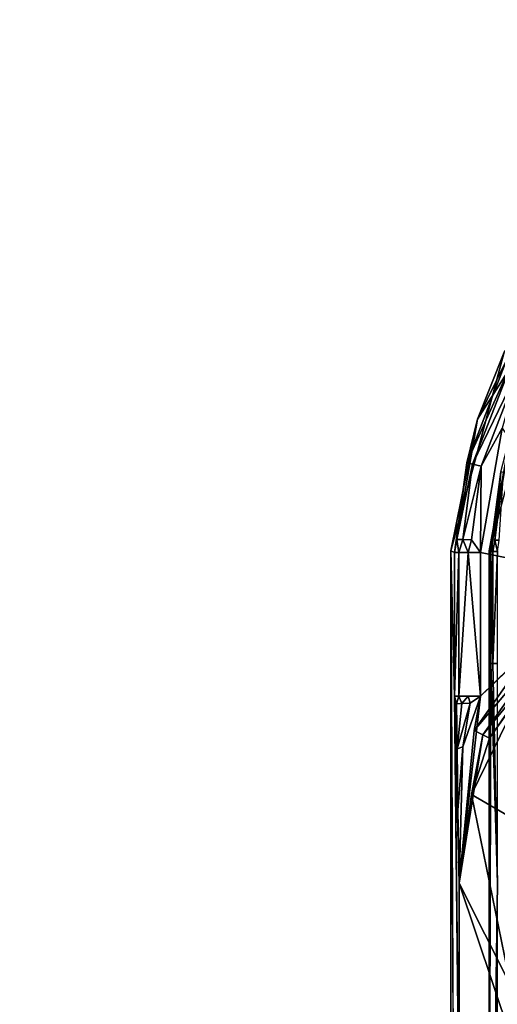
# Model space of a CAD drawing. Units: inches. Extents: x 0 to 59.9, y -35 to 0.
# Drawn here: x 6.8 to 7.6, y -10.5 to -8.9 of the extents above; entities that cross this region are included whole.
import ezdxf

# ---------------------------------------------------------------- set-up
doc = ezdxf.new("R2010")
doc.units = ezdxf.units.IN
doc.header["$MEASUREMENT"] = 0
doc.layers.add('TABLE-SUPPORTENDCAP', color=6, linetype='Continuous')
doc.layers.add('TABLE-TOP', color=6, linetype='Continuous')

msp = doc.modelspace()

# ---------------------------------------------------------------- linework, layer by layer
at = {"layer": 'TABLE-SUPPORTENDCAP'}
for points in [[(7.5712, -9.4666, 27.3354), (7.6777, -9.339, 27.2648), (7.5297, -9.5721, 27.2645)], [(7.5753, -9.4791, 27.2522), (7.5297, -9.5721, 27.2645), (7.6777, -9.339, 27.2648)], [(7.5712, -9.4666, 27.3354), (7.5297, -9.5721, 27.2645), (7.4875, -9.7785, 27.3354)], [(7.5129, -9.6405, 27.2522), (7.5297, -9.5721, 27.2645), (7.5753, -9.4791, 27.2522)], [(7.5129, -9.6405, 27.2522), (7.5753, -9.4791, 27.2522), (7.5833, -9.4836, 27.2389)], [(7.5219, -9.6426, 27.2389), (7.5129, -9.6405, 27.2522), (7.5833, -9.4836, 27.2389)], [(7.5833, -9.4836, 27.2389), (7.5953, -9.4903, 27.2301), (7.5219, -9.6426, 27.2389)], [(7.5219, -9.6426, 27.2389), (7.5953, -9.4903, 27.2301), (7.5352, -9.6457, 27.2301)], [(7.5953, -9.4903, 27.2301), (7.5682, -9.5858, 27.2274), (7.5352, -9.6457, 27.2301)], [(7.5477, -9.7787, 27.3354), (7.5817, -9.5944, 27.3055), (7.6234, -9.4967, 27.3354)], [(7.4875, -9.7785, 27.3354), (7.5297, -9.5721, 27.2645), (7.4937, -9.7809, 27.2648)], [(7.5129, -9.6405, 27.2522), (7.4937, -9.7809, 27.2648), (7.5297, -9.5721, 27.2645)], [(7.7283, -9.8202, 27.2274), (7.5345, -9.7809, 27.2274), (7.5682, -9.5858, 27.2274)], [(7.5352, -9.6457, 27.2301), (7.5682, -9.5858, 27.2274), (7.5345, -9.7809, 27.2274)], [(7.5503, -9.7797, 27.3056), (7.5817, -9.5944, 27.3055), (7.5477, -9.7787, 27.3354)], [(7.5659, -9.6547, 27.2995), (7.5817, -9.5944, 27.3055), (7.5503, -9.7797, 27.3056)], [(7.4972, -9.7605, 27.2522), (7.4937, -9.7809, 27.2648), (7.5129, -9.6405, 27.2522)], [(7.4972, -9.7605, 27.2522), (7.5129, -9.6405, 27.2522), (7.5219, -9.6426, 27.2389)], [(7.4972, -9.7605, 27.2522), (7.5219, -9.6426, 27.2389), (7.5064, -9.7608, 27.2389)], [(7.5219, -9.6426, 27.2389), (7.5352, -9.6457, 27.2301), (7.5064, -9.7608, 27.2389)], [(7.5064, -9.7608, 27.2389), (7.5352, -9.6457, 27.2301), (7.52, -9.7612, 27.2301)], [(7.5352, -9.6457, 27.2301), (7.5345, -9.7809, 27.2274), (7.52, -9.7612, 27.2301)], [(7.5659, -9.6547, 27.2995), (7.5503, -9.7797, 27.3056), (7.5522, -9.7614, 27.2995)], [(7.5566, -9.7616, 27.293), (7.5659, -9.6547, 27.2995), (7.5522, -9.7614, 27.2995)], [(7.5703, -9.6557, 27.293), (7.5659, -9.6547, 27.2995), (7.5566, -9.7616, 27.293)], [(7.5633, -9.7618, 27.2887), (7.5703, -9.6557, 27.293), (7.5566, -9.7616, 27.293)], [(7.4972, -9.7605, 27.2522), (7.5003, -9.7809, 27.2458), (7.4937, -9.7809, 27.2648)], [(7.5064, -9.7608, 27.2389), (7.5003, -9.7809, 27.2458), (7.4972, -9.7605, 27.2522)], [(7.5064, -9.7608, 27.2389), (7.5151, -9.7809, 27.2323), (7.5003, -9.7809, 27.2458)], [(7.52, -9.7612, 27.2301), (7.5151, -9.7809, 27.2323), (7.5064, -9.7608, 27.2389)], [(7.52, -9.7612, 27.2301), (7.5345, -9.7809, 27.2274), (7.5151, -9.7809, 27.2323)], [(7.5522, -9.7614, 27.2995), (7.5503, -9.7797, 27.3056), (7.5535, -9.7797, 27.2964)], [(7.5522, -9.7614, 27.2995), (7.5535, -9.7797, 27.2964), (7.5566, -9.7616, 27.293)], [(7.5566, -9.7616, 27.293), (7.5535, -9.7797, 27.2964), (7.5608, -9.7797, 27.2898)], [(7.5566, -9.7616, 27.293), (7.5608, -9.7797, 27.2898), (7.5633, -9.7618, 27.2887)], [(7.4875, -9.7785, 27.3354), (7.4937, -10.9936, 27.2648), (7.4875, -11.2215, 27.3354)], [(7.4875, -9.7785, 27.3354), (7.4937, -9.7809, 27.2648), (7.4937, -10.0064, 27.2648)], [(7.5503, -9.9555, 27.3056), (7.5477, -9.7787, 27.3354), (7.5477, -11.2213, 27.3354)], [(7.5503, -9.7797, 27.3056), (7.5477, -9.7787, 27.3354), (7.5503, -9.9555, 27.3056)], [(7.5503, -9.7797, 27.3056), (7.5503, -9.9555, 27.3056), (7.5535, -9.7797, 27.2964)], [(7.5535, -9.7797, 27.2964), (7.5503, -9.9555, 27.3056), (7.5535, -9.9555, 27.2964)], [(7.5535, -9.7797, 27.2964), (7.5535, -9.9555, 27.2964), (7.5608, -9.7797, 27.2898)], [(7.5608, -9.7797, 27.2898), (7.5535, -9.9555, 27.2964), (7.5608, -9.9555, 27.2898)], [(7.5003, -9.7809, 27.2458), (7.5003, -10.0064, 27.2458), (7.4937, -10.0064, 27.2648)], [(7.5003, -9.7809, 27.2458), (7.4937, -10.0064, 27.2648), (7.4937, -9.7809, 27.2648)], [(7.5151, -9.7809, 27.2323), (7.5003, -10.0064, 27.2458), (7.5003, -9.7809, 27.2458)], [(7.5345, -9.7809, 27.2274), (7.5345, -10.0064, 27.2274), (7.5151, -9.7809, 27.2323)], [(7.5345, -10.0064, 27.2274), (7.5345, -9.7809, 27.2274), (7.7283, -9.8202, 27.2274)], [(7.6243, -9.9187, 27.2248), (7.5345, -10.0064, 27.2274), (7.7283, -9.8202, 27.2274)], [(7.6354, -9.9299, 27.2161), (7.5242, -10.0603, 27.2243), (7.6243, -9.9187, 27.2248)], [(7.5242, -10.0603, 27.2243), (7.5345, -10.0064, 27.2274), (7.6243, -9.9187, 27.2248)], [(7.5381, -10.0672, 27.2152), (7.5242, -10.0603, 27.2243), (7.6354, -9.9299, 27.2161)], [(7.6437, -9.9382, 27.2024), (7.5381, -10.0672, 27.2152), (7.6354, -9.9299, 27.2161)], [(7.5482, -10.0722, 27.2011), (7.5381, -10.0672, 27.2152), (7.6437, -9.9382, 27.2024)], [(7.5989, -9.9991, 27.1859), (7.5482, -10.0722, 27.2011), (7.6437, -9.9382, 27.2024)], [(7.5607, -10.3001, 27.187), (7.5535, -9.9555, 27.2964), (7.5503, -9.9555, 27.3056)], [(7.5607, -10.3001, 27.187), (7.5608, -9.9555, 27.2898), (7.5535, -9.9555, 27.2964)], [(7.5009, -10.3001, 27.1817), (7.5009, -10.6999, 27.1817), (7.4937, -10.0064, 27.2648)], [(7.4937, -10.0064, 27.2648), (7.4987, -10.1855, 27.2187), (7.5009, -10.3001, 27.1817)], [(7.4937, -10.0064, 27.2648), (7.4965, -10.0186, 27.2528), (7.4977, -10.0891, 27.2427)], [(7.4937, -10.0064, 27.2648), (7.4977, -10.0891, 27.2427), (7.4987, -10.1855, 27.2187)], [(7.5003, -10.0064, 27.2458), (7.4965, -10.0186, 27.2528), (7.4937, -10.0064, 27.2648)], [(7.5003, -10.0064, 27.2458), (7.505, -10.018, 27.2397), (7.4965, -10.0186, 27.2528)], [(7.5151, -10.0064, 27.2323), (7.505, -10.018, 27.2397), (7.5003, -10.0064, 27.2458)], [(7.5009, -10.3001, 27.1817), (7.5066, -10.0863, 27.2301), (7.5345, -10.0064, 27.2274)], [(7.5345, -10.0064, 27.2274), (7.5242, -10.0603, 27.2243), (7.5009, -10.3001, 27.1817)], [(7.5151, -10.0064, 27.2323), (7.5178, -10.0177, 27.2307), (7.505, -10.018, 27.2397)], [(7.5345, -10.0064, 27.2274), (7.5066, -10.0863, 27.2301), (7.5178, -10.0177, 27.2307)], [(7.5345, -10.0064, 27.2274), (7.5178, -10.0177, 27.2307), (7.5151, -10.0064, 27.2323)], [(7.639, -10.2301, 26.2486), (7.52, -10.1609, 27.1839), (7.5989, -9.9991, 27.1859)], [(7.52, -10.1609, 27.1839), (7.5482, -10.0722, 27.2011), (7.5989, -9.9991, 27.1859)], [(7.4977, -10.0891, 27.2427), (7.4965, -10.0186, 27.2528), (7.505, -10.018, 27.2397)], [(7.5178, -10.0177, 27.2307), (7.4977, -10.0891, 27.2427), (7.505, -10.018, 27.2397)], [(7.5066, -10.0863, 27.2301), (7.4977, -10.0891, 27.2427), (7.5178, -10.0177, 27.2307)], [(7.5009, -10.3001, 27.1817), (7.5242, -10.0603, 27.2243), (7.5381, -10.0672, 27.2152)], [(7.5009, -10.3001, 27.1817), (7.5381, -10.0672, 27.2152), (7.52, -10.1609, 27.1839)], [(7.52, -10.1609, 27.1839), (7.5381, -10.0672, 27.2152), (7.5482, -10.0722, 27.2011)], [(7.4987, -10.1855, 27.2187), (7.4977, -10.0891, 27.2427), (7.5066, -10.0863, 27.2301)], [(7.5009, -10.3001, 27.1817), (7.4987, -10.1855, 27.2187), (7.5066, -10.0863, 27.2301)], [(7.5009, -10.3001, 27.1817), (7.52, -10.1609, 27.1839), (7.5811, -10.4599, 26.2658)], [(7.5811, -10.4599, 26.2658), (7.52, -10.1609, 27.1839), (7.639, -10.2301, 26.2486)], [(7.5009, -10.3001, 27.1817), (7.5811, -10.5401, 26.2658), (7.5009, -10.6999, 27.1817)], [(7.5811, -10.4599, 26.2658), (7.5811, -10.5401, 26.2658), (7.5009, -10.3001, 27.1817)], [(7.5607, -10.3001, 27.187), (7.5503, -11.0445, 27.3056), (7.5607, -10.6999, 27.187)]]:
    msp.add_3dface(points, dxfattribs=at)
for points, invisible_edges in [([(7.5712, -9.4666, 27.3354), (7.4875, -9.7785, 27.3354), (7.5477, -9.7787, 27.3354)], 14), ([(7.5477, -9.7787, 27.3354), (7.6234, -9.4967, 27.3354), (7.5712, -9.4666, 27.3354)], 14), ([(7.4937, -10.0064, 27.2648), (7.4937, -10.9936, 27.2648), (7.4875, -9.7785, 27.3354)], 1), ([(7.5477, -9.7787, 27.3354), (7.4875, -9.7785, 27.3354), (7.4875, -11.2215, 27.3354)], 13), ([(7.5477, -9.7787, 27.3354), (7.4875, -11.2215, 27.3354), (7.5477, -11.2213, 27.3354)], 3), ([(7.5151, -9.7809, 27.2323), (7.5151, -10.0064, 27.2323), (7.5003, -10.0064, 27.2458)], 1), ([(7.5151, -9.7809, 27.2323), (7.5345, -10.0064, 27.2274), (7.5151, -10.0064, 27.2323)], 12), ([(7.5503, -9.9555, 27.3056), (7.5477, -11.2213, 27.3354), (7.5503, -11.0445, 27.3056)], 12), ([(7.5503, -9.9555, 27.3056), (7.5503, -11.0445, 27.3056), (7.5607, -10.3001, 27.187)], 1), ([(7.4937, -10.0064, 27.2648), (7.5009, -10.6999, 27.1817), (7.4937, -10.9936, 27.2648)], 12)]:
    msp.add_3dface(points, dxfattribs=dict(at, invisible_edges=invisible_edges))
at = {"layer": 'TABLE-TOP'}
for points in [[(0, 0, 28.5), (0, -21, 28.5), (59.875, -21, 28.5), (59.875, 0, 28.5)], [(59.875, -21, 27.335), (0, -21, 27.335), (0, 0, 27.335), (59.875, 0, 27.335)]]:
    msp.add_3dface(points, dxfattribs=at)

doc.saveas('drawing.dxf')
